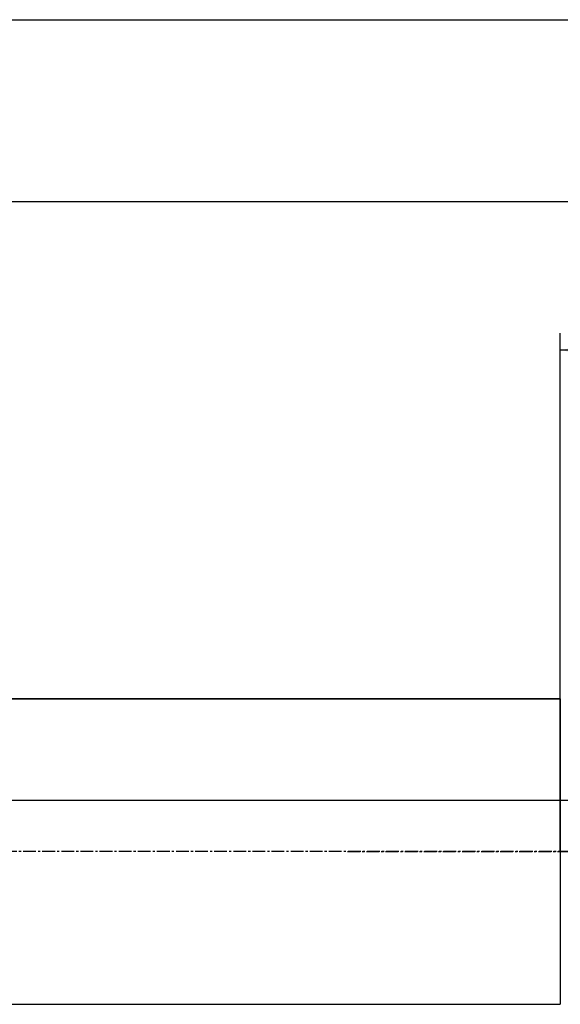
# Model space of a CAD drawing. Units: millimetres. Extents: x 44 to 270, y 217 to 296.
# Drawn here: x 205 to 237, y 235 to 293 of the extents above; entities that cross this region are included whole.
import ezdxf

# ---------------------------------------------------------------- set-up
doc = ezdxf.new("R2010")
doc.units = ezdxf.units.MM
doc.linetypes.add('CENTER2', pattern=[1.125, 0.75, -0.125, 0.125, -0.125])
for name, color, linetype in [('1', 4, 'Continuous'), ('2', 7, 'Continuous'), ('4', 2, 'CENTER2'), ('NOCUT', 7, 'Continuous'), ('SK1', 4, 'Continuous'), ('SK2', 7, 'Continuous'), ('SK4', 2, 'CENTER2')]:
    doc.layers.add(name, color=color, linetype=linetype)

msp = doc.modelspace()

# ---------------------------------------------------------------- linework, layer by layer
at = {"layer": '1'}
for p, q in [((237.1442, 252.7312), (57.6442, 252.7312)), ((237.1442, 252.7312), (237.1442, 234.7312)), ((57.6442, 234.7312), (237.1442, 234.7312))]:
    msp.add_line(p, q, dxfattribs=at)
at = {"layer": '2'}
for p, q in [((237.1442, 243.7312), (237.1442, 274.2692)), ((257.1442, 273.2692), (237.1442, 273.2692))]:
    msp.add_line(p, q, dxfattribs=at)
msp.add_solid([(237.1442, 273.2692), (240.6442, 273.8863), (240.6443, 272.6521)], dxfattribs=at)
at = {"layer": '4'}
msp.add_line((224.6063, 243.7312), (261.7687, 243.7312), dxfattribs=at)
at = {"layer": 'NOCUT'}
for p, q in [((57.6442, 252.7312), (237.1442, 252.7312)), ((57.6442, 252.7312), (237.1442, 252.7312)), ((242.1442, 246.7312), (59.1442, 246.7312)), ((242.1442, 246.7312), (59.1442, 246.7312))]:
    msp.add_line(p, q, dxfattribs=at)
at = {"layer": 'SK1'}
for p, q in [((237.1442, 252.7312), (57.6442, 252.7312)), ((237.1442, 252.7312), (237.1442, 234.7312)), ((57.6442, 234.7312), (237.1442, 234.7312))]:
    msp.add_line(p, q, dxfattribs=at)
at = {"layer": 'SK2'}
for p, q in [((57.1442, 292.7312), (257.1442, 292.7312)), ((105.1442, 282.0189), (257.1442, 282.0189))]:
    msp.add_line(p, q, dxfattribs=at)
at = {"layer": 'SK4'}
msp.add_line((241.1438, 243.7312), (55.1442, 243.7312), dxfattribs=at)

doc.saveas('drawing.dxf')
